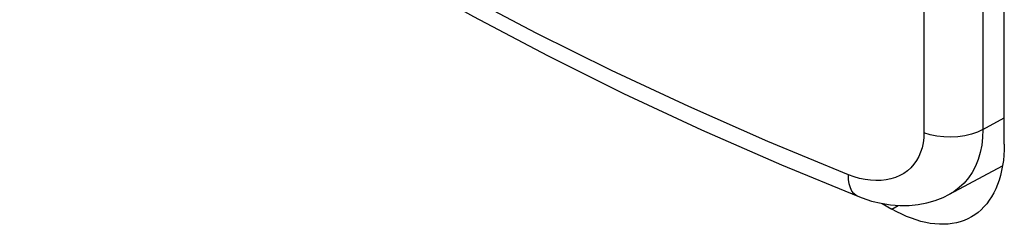
# Model space of a CAD drawing. Units: millimetres. Extents: x 126 to 195, y -6 to 217.
# Drawn here: x 157 to 163, y 86 to 87 of the extents above; entities that cross this region are included whole.
import ezdxf

# ---------------------------------------------------------------- set-up
doc = ezdxf.new("R2010")
doc.units = ezdxf.units.MM
doc.header["$LTSCALE"] = 16.335
doc.layers.add('ASSI', color=7, linetype='CONTINUOUS')
doc.layers.add('RACCORDO', color=7, linetype='CONTINUOUS')

msp = doc.modelspace()

# ---------------------------------------------------------------- linework, layer by layer
at = {"layer": 'ASSI', "color": 250, "linetype": 'CONTINUOUS'}
for p, q in [((162.7801, 90.0995), (162.7801, 86.2275)), ((163.1518, 90.1202), (163.1518, 86.2482)), ((163.1518, 86.2482), (163.2858, 86.3203)), ((162.7169, 86.0288), (162.698, 86.0075)), ((162.5787, 85.7477), (162.6187, 85.7708))]:
    msp.add_line(p, q, dxfattribs=at)
at = {"layer": 'ASSI', "color": 7, "linetype": 'CONTINUOUS'}
for p, q in [((163.2858, 86.1559), (163.2858, 90.075)), ((162.9415, 85.8406), (163.275, 86.0199)), ((162.5186, 85.7824), (162.5787, 85.7477))]:
    msp.add_line(p, q, dxfattribs=at)
for points in [[(157.0945, 88.8716), (157.4396, 88.5926), (157.8213, 88.3023), (158.218, 88.0189), (158.6294, 87.7425), (159.0551, 87.4735), (159.4945, 87.212), (159.9474, 86.9582), (160.4133, 86.7125), (160.8918, 86.4751), (161.3822, 86.246), (161.8843, 86.0257), (162.3641, 85.8275)], [(163.2858, 86.1559), (163.2851, 86.1206), (163.2831, 86.0862), (163.2797, 86.0528), (163.2751, 86.0204), (163.269, 85.9889), (163.2617, 85.9585), (163.2531, 85.9293), (163.2431, 85.9013), (163.232, 85.8745), (163.2196, 85.8491), (163.2059, 85.825), (163.1911, 85.8024), (163.1751, 85.7812), (163.1579, 85.7614), (163.1397, 85.7433), (163.1204, 85.7266), (163.1, 85.7116), (163.0787, 85.6982)], [(162.3641, 85.8275), (162.3913, 85.8171), (162.4516, 85.7978), (162.5117, 85.7835), (162.5712, 85.7743), (162.6299, 85.77), (162.6875, 85.7707), (162.7438, 85.7762), (162.7985, 85.7866), (162.8512, 85.8016), (162.9017, 85.8211), (162.9414, 85.8405)], [(163.0787, 85.6982), (163.0564, 85.6864), (163.0332, 85.6763), (163.0091, 85.6679), (162.9843, 85.6612), (162.9586, 85.6562), (162.9322, 85.653), (162.9052, 85.6515), (162.8775, 85.6517), (162.8493, 85.6536), (162.8206, 85.6573), (162.7913, 85.6627), (162.7617, 85.6699), (162.7318, 85.6787), (162.7015, 85.6892), (162.671, 85.7014), (162.6404, 85.7152), (162.6096, 85.7306), (162.5787, 85.7477)]]:
    msp.add_lwpolyline(points, dxfattribs=at)
at = {"layer": 'ASSI', "color": 250, "linetype": 'CONTINUOUS'}
for points in [[(162.3055, 85.9633), (161.798, 86.1732), (161.3013, 86.3919), (160.8159, 86.619), (160.3421, 86.8545), (159.8806, 87.0981), (159.432, 87.3495), (158.9969, 87.6084), (158.5757, 87.8745), (158.1689, 88.1473), (157.7772, 88.4267), (157.4006, 88.7123)], [(163.1518, 86.2482), (163.1174, 86.2317), (163.0791, 86.2183), (163.0378, 86.2084), (162.9944, 86.2021), (162.9499, 86.1996), (162.9052, 86.201), (162.8614, 86.2062), (162.8194, 86.2151), (162.7801, 86.2275)], [(163.1518, 86.2482), (163.1496, 86.1975), (163.1437, 86.1488), (163.1342, 86.1022), (163.1209, 86.0581), (163.1041, 86.0167), (163.0838, 85.9782), (163.0601, 85.9428), (163.0331, 85.9108), (163.0029, 85.8823), (162.9698, 85.8575), (162.9415, 85.8406)], [(162.7801, 86.2275), (162.7788, 86.1946), (162.7749, 86.1632), (162.7684, 86.1332), (162.7592, 86.1046), (162.7476, 86.0773)], [(162.7476, 86.0773), (162.7335, 86.0521), (162.7169, 86.0288)], [(162.698, 86.0075), (162.677, 85.9885), (162.6539, 85.9718), (162.6286, 85.9576), (162.6017, 85.9459), (162.5731, 85.9369), (162.5428, 85.9305), (162.5113, 85.9269), (162.4787, 85.9261), (162.4449, 85.9281), (162.4107, 85.9328), (162.3761, 85.9402), (162.341, 85.9504), (162.3055, 85.9633)], [(162.3641, 85.8275), (162.3538, 85.8327), (162.3395, 85.8446), (162.3274, 85.8609), (162.3179, 85.8813), (162.311, 85.9054), (162.3068, 85.9329), (162.3055, 85.9633)]]:
    msp.add_lwpolyline(points, dxfattribs=at)
at = {"layer": 'RACCORDO', "color": 7, "linetype": 'CONTINUOUS'}
for p, q in [((163.2858, 86.1559), (163.2858, 90.075)), ((162.5186, 85.7824), (162.5787, 85.7477))]:
    msp.add_line(p, q, dxfattribs=at)
at = {"layer": 'RACCORDO', "color": 250, "linetype": 'CONTINUOUS'}
msp.add_line((162.5787, 85.7477), (162.6187, 85.7708), dxfattribs=at)
at = {"layer": 'RACCORDO', "color": 7, "linetype": 'CONTINUOUS'}
for points in [[(163.2858, 86.1559), (163.2851, 86.1206), (163.2831, 86.0862), (163.2797, 86.0528), (163.2751, 86.0204), (163.269, 85.9889), (163.2617, 85.9585), (163.2531, 85.9293), (163.2431, 85.9013), (163.232, 85.8745), (163.2196, 85.8491), (163.2059, 85.825), (163.1911, 85.8024), (163.1751, 85.7812), (163.1579, 85.7614), (163.1397, 85.7433), (163.1204, 85.7266), (163.1, 85.7116), (163.0787, 85.6982)], [(163.0787, 85.6982), (163.0564, 85.6864), (163.0332, 85.6763), (163.0091, 85.6679), (162.9843, 85.6612), (162.9586, 85.6562), (162.9322, 85.653), (162.9052, 85.6515), (162.8775, 85.6517), (162.8493, 85.6536), (162.8206, 85.6573), (162.7913, 85.6627), (162.7617, 85.6699), (162.7318, 85.6787), (162.7015, 85.6892), (162.671, 85.7014), (162.6404, 85.7152), (162.6096, 85.7306), (162.5787, 85.7477)]]:
    msp.add_lwpolyline(points, dxfattribs=at)

doc.saveas('drawing.dxf')
